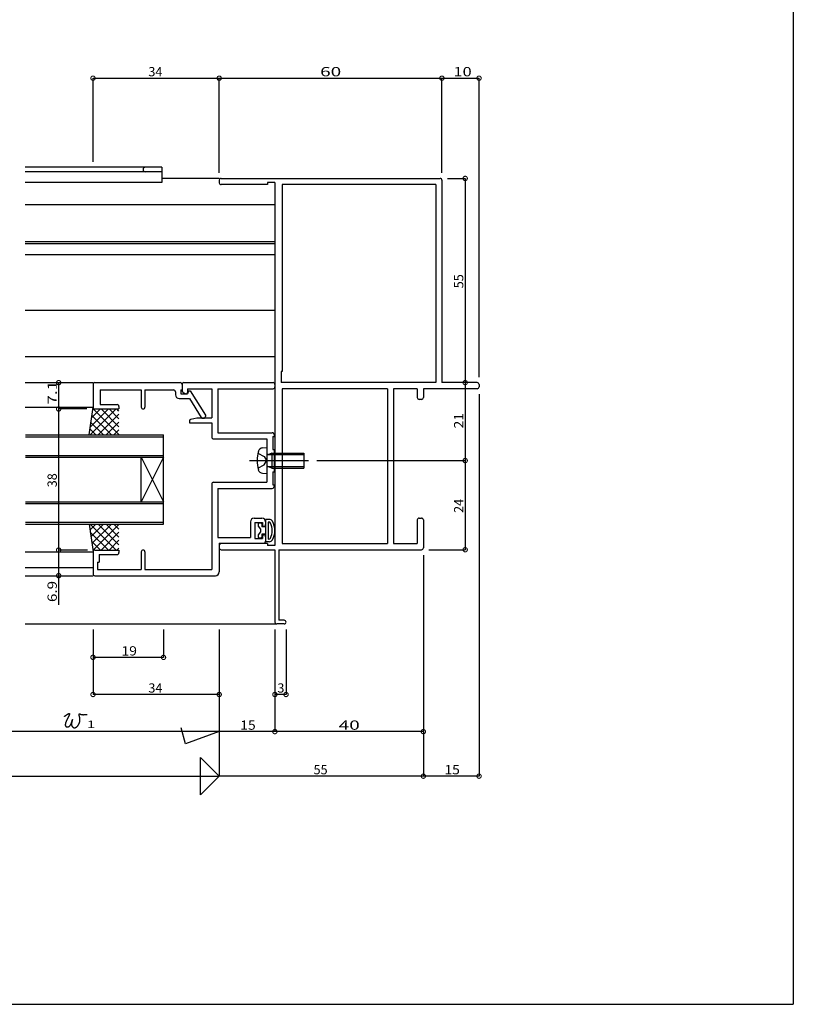
# Model space of a CAD drawing. Extents: x 5 to 755, y 5 to 505.
# Drawn here: x 547 to 755, y 5 to 270 of the extents above; entities that cross this region are included whole.
import ezdxf

# ---------------------------------------------------------------- set-up
doc = ezdxf.new("R2010")
doc.units = 0
doc.header["$LTSCALE"] = 0.5
doc.linetypes.add('CENTER', pattern=[50.8, 31.75, -6.35, 6.35, -6.35])
doc.linetypes.add('DASHED', pattern=[19.05, 12.7, -6.35])
doc.layers.get('0').update_dxf_attribs({"linetype": 'CONTINUOUS'})
for name, color, linetype in [('DANMEN', 7, 'CONTINUOUS'), ('SUNPO', 1, 'CONTINUOUS'), ('WAKU', 3, 'CONTINUOUS')]:
    doc.layers.add(name, color=color, linetype=linetype)
doc.styles.add('MX_DIMTXSTY_2', font='txt.shx', dxfattribs={"width": 1.1, "bigfont": 'extfont.shx'})
doc.styles.add('MX_DIMTXSTY_3', font='txt.shx', dxfattribs={"width": 1.35, "bigfont": 'extfont.shx'})
doc.styles.add('MX_DIMTXSTY_4', font='txt.shx', dxfattribs={"width": 1.2, "bigfont": 'extfont.shx'})
doc.styles.add('MX_DIMTXSTY_5', font='txt.shx', dxfattribs={"width": 1.3, "bigfont": 'extfont.shx'})
doc.styles.add('MX_DIMTXSTY_6', font='txt.shx', dxfattribs={"width": 1.5, "bigfont": 'extfont.shx'})
doc.styles.add('MX_NOTE_STANDARD', font='txt.shx', dxfattribs={"height": 2.5, "bigfont": 'extfont.shx'})

# ---------------------------------------------------------------- blocks, each defined once
blk = doc.blocks.new('_DOTSMALL')
at = {"color": 0, "linetype": 'BYBLOCK', "const_width": 0.5}
blk.add_lwpolyline([(-0.0625, 0, 1), (0.0625, 0, 1)], format="xyb", close=True, dxfattribs=at)
blk = doc.blocks.new('*X60')
at = {"color": 0, "linetype": 'CONTINUOUS'}
for p, q in [((580.88, 131.2), (579.36, 129.67)), ((586.43, 124.2), (579.43, 131.2)), ((583.01, 131.2), (579.61, 127.8)), ((585.13, 131.2), (579.86, 125.93)), ((587.16, 131.11), (580.11, 124.06)), ((587.16, 125.59), (581.55, 131.2)), ((587.16, 127.71), (583.67, 131.2)), ((587.16, 129.83), (585.79, 131.2)), ((584.31, 124.2), (579.44, 129.06)), ((587.16, 128.98), (582.37, 124.2)), ((582.19, 124.2), (579.77, 126.62)), ((587.16, 126.86), (584.49, 124.2)), ((587.16, 124.74), (586.61, 124.2)), ((580.26, 124), (580.09, 124.17))]:
    blk.add_line(p, q, dxfattribs=at)
blk = doc.blocks.new('*X57')
at = {"color": 0, "linetype": 'CONTINUOUS'}
for p, q in [((586.43, 162.2), (579.43, 155.2)), ((584.31, 162.2), (579.44, 157.33)), ((582.19, 162.2), (579.77, 159.78)), ((580.26, 162.39), (580.09, 162.23)), ((587.16, 155.29), (580.11, 162.34)), ((587.16, 157.41), (582.37, 162.2)), ((587.16, 159.53), (584.49, 162.2)), ((587.16, 161.65), (586.61, 162.2)), ((585.13, 155.2), (579.86, 160.47)), ((587.16, 160.8), (581.55, 155.2)), ((580.88, 155.2), (579.36, 156.72)), ((583.01, 155.2), (579.61, 158.59)), ((587.16, 158.68), (583.67, 155.2)), ((587.16, 156.56), (585.79, 155.2))]:
    blk.add_line(p, q, dxfattribs=at)

msp = doc.modelspace()

# ---------------------------------------------------------------- linework, layer by layer
at = {"layer": 'DANMEN', "linetype": 'CONTINUOUS'}
for p, q in [((584.83, 230.45), (548.08, 230.45)), ((584.83, 229.25), (548.08, 229.25)), ((584.83, 230.45), (584.83, 226.35)), ((584.83, 226.35), (548.08, 226.35)), ((600.33, 227.45), (584.83, 227.45)), ((600.33, 226.95), (600.33, 226.3)), ((600.83, 227.45), (659.83, 227.45)), ((613.33, 225.8), (600.83, 225.8)), ((613.33, 226.35), (613.33, 225.8)), ((615.33, 226.35), (613.33, 226.35)), ((615.33, 226.35), (615.33, 128.55)), ((617.33, 225.8), (617.33, 175.45)), ((658.68, 225.8), (617.33, 225.8)), ((658.68, 225.8), (658.68, 172.45)), ((660.33, 226.95), (660.33, 172.45)), ((548.08, 220.45), (615.33, 220.45)), ((548.08, 210.45), (615.33, 210.45)), ((548.08, 209.95), (615.33, 209.95)), ((548.08, 206.95), (615.33, 206.95)), ((548.08, 191.95), (615.33, 191.95)), ((548.08, 179.45), (615.33, 179.45)), ((616.98, 175.45), (616.98, 172.45)), ((617.33, 175.45), (616.98, 175.45)), ((548.08, 172.45), (566.33, 172.45)), ((566.83, 172.45), (589.83, 172.45)), ((590.83, 172.45), (614.83, 172.45)), ((658.68, 172.45), (616.98, 172.45)), ((669.83, 172.45), (660.33, 172.45)), ((668.83, 172.45), (666.6, 172.45)), ((566.33, 171.95), (566.33, 165.85)), ((568.28, 170.5), (579.33, 170.5)), ((568.28, 170.5), (568.28, 166.55)), ((579.33, 170.5), (579.33, 165.85)), ((580.33, 170.5), (580.33, 165.85)), ((580.33, 170.5), (588.03, 170.5)), ((588.53, 170), (588.53, 169.15)), ((590.03, 170.5), (590.03, 169.45)), ((590.03, 170.5), (590.33, 170.5)), ((590.33, 171.95), (590.33, 170.5)), ((590.33, 171.95), (590.33, 170.26)), ((590.6, 169.81), (591.33, 169.45)), ((591.83, 170.8), (598.33, 170.8)), ((591.83, 170.8), (591.83, 169.75)), ((592.03, 170.25), (591.83, 169.45)), ((592.03, 170.25), (592.53, 170.25)), ((592.53, 170.25), (596.63, 163.7)), ((598.33, 170.8), (598.33, 162.95)), ((599.98, 170.8), (599.98, 158.95)), ((599.98, 170.8), (614.83, 170.8)), ((615.33, 171.95), (615.33, 171.3)), ((645.68, 170.8), (617.33, 170.8)), ((617.33, 170.8), (617.33, 129.1)), ((645.68, 170.8), (645.68, 129.1)), ((647.33, 170.8), (647.33, 129.1)), ((653.68, 170.8), (647.33, 170.8)), ((653.68, 170.8), (653.68, 168.45)), ((655.33, 170.8), (655.33, 168.45)), ((669.83, 170.8), (655.33, 170.8)), ((670.33, 171.95), (670.33, 171.3)), ((589.53, 168.15), (592.31, 168.15)), ((590.03, 169.45), (591.83, 169.45)), ((591.33, 169.45), (591.53, 169.45)), ((592.31, 168.15), (595.48, 163.08)), ((654.83, 167.95), (654.18, 167.95)), ((548.08, 165.85), (566.33, 165.85)), ((565.33, 158.35), (566.33, 165.85)), ((566.83, 165.35), (573.33, 165.35)), ((568.28, 166.55), (572.83, 166.55)), ((573.33, 166.05), (573.33, 165.35)), ((592.33, 162.14), (592.33, 161.65)), ((592.73, 162.63), (594.33, 162.95)), ((594.33, 162.95), (598.33, 162.95)), ((595.91, 162.85), (596.13, 162.85)), ((596.63, 163.7), (596.63, 163.35)), ((592.33, 161.65), (598.33, 161.65)), ((598.33, 161.65), (598.33, 157.8)), ((548.13, 158.35), (585.33, 158.35)), ((548.13, 157.85), (585.33, 157.85)), ((585.33, 134.35), (585.33, 158.35)), ((598.83, 157.3), (613.13, 157.3)), ((599.98, 158.95), (614.63, 158.95)), ((613.13, 157.3), (613.13, 145.6)), ((614.78, 157.95), (614.78, 154.45)), ((614.78, 157.95), (615.13, 157.95)), ((615.13, 158.45), (615.13, 157.95)), ((612.01, 154.85), (613.13, 154.95)), ((613.13, 154.95), (613.13, 147.95)), ((614.78, 154.45), (615.13, 154.45)), ((615.13, 154.45), (615.13, 148.45)), ((548.13, 152.85), (585.33, 152.85)), ((548.13, 152.35), (585.33, 152.35)), ((579.33, 140.35), (579.33, 152.35)), ((579.33, 152.35), (585.33, 140.35)), ((585.33, 152.35), (579.33, 140.35)), ((613.51, 153.07), (623.13, 153.07)), ((614.53, 153.45), (613.65, 153.1)), ((614.53, 153.45), (623.13, 153.45)), ((614.53, 153.45), (614.53, 149.45)), ((623.13, 153.45), (623.13, 149.45)), ((613.51, 149.83), (623.13, 149.83)), ((614.53, 149.45), (613.65, 149.8)), ((614.53, 149.45), (623.13, 149.45)), ((612.01, 148.05), (613.13, 147.95)), ((614.78, 148.45), (615.13, 148.45)), ((614.78, 148.45), (614.78, 144.95)), ((598.33, 145.1), (598.33, 122.1)), ((598.83, 145.6), (613.13, 145.6)), ((599.98, 143.95), (599.98, 130.75)), ((599.98, 143.95), (614.63, 143.95)), ((614.78, 144.95), (615.13, 144.95)), ((615.13, 144.95), (615.13, 144.45)), ((548.13, 140.35), (585.33, 140.35)), ((548.13, 139.85), (585.33, 139.85)), ((609.73, 135.95), (611.83, 135.95)), ((612.83, 135.6), (612.83, 129.6)), ((613.79, 135.6), (612.83, 135.6)), ((653.68, 135.45), (653.68, 129.1)), ((654.18, 135.95), (654.83, 135.95)), ((655.33, 135.45), (655.33, 127.95)), ((548.13, 134.85), (585.33, 134.85)), ((548.13, 134.35), (585.33, 134.35)), ((565.33, 134.35), (566.33, 126.85)), ((608.73, 134.95), (608.73, 130.75)), ((609.93, 134.75), (612.03, 134.75)), ((609.93, 134.75), (609.93, 130.45)), ((610.83, 134.4), (610.83, 133.75)), ((610.83, 133.75), (611.43, 132.95)), ((611.63, 134.6), (611.03, 134.6)), ((611.43, 132.95), (611.43, 132.25)), ((611.83, 134.4), (611.83, 133.6)), ((612.83, 133.6), (611.83, 133.6)), ((612.03, 134.75), (612.03, 133.75)), ((612.03, 133.75), (612.33, 133.75)), ((612.83, 134.95), (612.83, 134.25)), ((613.53, 134.9), (613.53, 130.3)), ((613.68, 134.9), (613.53, 134.9)), ((599.98, 130.75), (608.73, 130.75)), ((609.93, 130.45), (612.03, 130.45)), ((611.43, 132.25), (610.83, 131.45)), ((610.83, 131.45), (610.83, 130.8)), ((611.63, 130.6), (611.03, 130.6)), ((612.83, 131.6), (611.83, 131.6)), ((611.83, 131.6), (611.83, 130.8)), ((612.03, 131.45), (612.33, 131.45)), ((612.03, 131.45), (612.03, 130.45)), ((612.83, 130.95), (612.83, 129.75)), ((613.68, 130.3), (613.53, 130.3)), ((566.83, 127.35), (573.33, 127.35)), ((573.33, 127.35), (573.33, 126.65)), ((600.33, 129.25), (612.33, 129.25)), ((600.33, 129.25), (600.33, 121.45)), ((600.33, 128.6), (600.33, 127.95)), ((613.33, 129.1), (600.83, 129.1)), ((600.83, 127.45), (615.33, 127.45)), ((613.79, 129.6), (612.83, 129.6)), ((613.33, 129.1), (613.33, 128.55)), ((615.33, 128.55), (613.33, 128.55)), ((615.33, 127.45), (615.33, 107.95)), ((616.43, 127.45), (654.83, 127.45)), ((616.43, 127.45), (616.43, 108.45)), ((617.33, 129.1), (645.68, 129.1)), ((647.33, 129.1), (653.68, 129.1)), ((548.08, 126.85), (566.33, 126.85)), ((566.33, 126.85), (566.33, 120.95)), ((567.98, 126.15), (572.83, 126.15)), ((567.98, 126.15), (567.98, 124.1)), ((579.33, 126.85), (579.33, 122.1)), ((580.33, 126.85), (580.33, 122.1)), ((548.08, 122.65), (566.33, 122.65)), ((567.53, 124.1), (567.98, 124.1)), ((567.53, 124.1), (567.53, 122.1)), ((567.53, 122.1), (579.33, 122.1)), ((580.33, 122.1), (598.33, 122.1)), ((548.08, 120.45), (566.33, 120.45)), ((566.83, 120.45), (599.33, 120.45)), ((548.08, 107.45), (615.83, 107.45)), ((617.83, 107.45), (615.83, 107.45)), ((617.83, 108.45), (616.43, 108.45))]:
    msp.add_line(p, q, dxfattribs=at)
at = {"layer": 'DANMEN', "linetype": 'CENTER'}
msp.add_line((608.53, 151.45), (625.13, 151.45), dxfattribs=at)
at = {"layer": 'DANMEN', "linetype": 'DASHED'}
for p, q in [((610.75, 153.45), (612.47, 152.59)), ((612.47, 152.59), (612.95, 151.68)), ((612.47, 150.3), (612.95, 151.21)), ((610.75, 149.45), (612.47, 150.3))]:
    msp.add_line(p, q, dxfattribs=at)
at = {"layer": 'DANMEN', "linetype": 'CONTINUOUS'}
for centre, radius, start, end in [((580.43, 229.85), 0.6, 90, 270), ((600.83, 226.95), 0.5, 90, 180), ((600.83, 226.3), 0.5, 180, 270), ((659.83, 226.95), 0.5, 360, 90), ((566.83, 171.95), 0.5, 90, 180), ((589.83, 171.95), 0.5, 0, 90), ((590.83, 171.95), 0.5, 90, 180), ((614.83, 171.95), 0.5, 0, 90), ((669.83, 171.95), 0.5, 360, 90), ((588.03, 170), 0.5, 0, 90), ((590.83, 170.26), 0.5, 180, 243.4349), ((591.53, 169.75), 0.3, 270, 0), ((614.83, 171.3), 0.5, 270, 0), ((669.83, 171.3), 0.5, 270, 360), ((589.53, 169.15), 1, 180, 270), ((654.18, 168.45), 0.5, 180, 270), ((654.83, 168.45), 0.5, 270, 360), ((566.83, 165.85), 0.5, 180, 270), ((572.83, 166.05), 0.5, 0, 90), ((579.83, 165.85), 0.5, 180, 0), ((592.83, 162.14), 0.5, 101.3099, 180), ((595.91, 163.35), 0.5, 212.0546, 270), ((596.13, 163.35), 0.5, 270, 0), ((598.83, 157.8), 0.5, 180, 270), ((614.63, 158.45), 0.5, 0, 90), ((619.53, 151.45), 9, 164.1192, 195.8809), ((612.12, 153.56), 1.3, 95.0001, 164.1192), ((613.51, 153.45), 0.379, 180, 291.7901), ((612.12, 149.34), 1.3, 195.8809, 265), ((613.51, 149.45), 0.379, 68.21, 180), ((598.83, 145.1), 0.5, 90, 180), ((614.63, 144.45), 0.5, 270, 0), ((609.73, 134.95), 1, 90, 180), ((611.83, 134.95), 1, 0, 90), ((613.79, 134.6), 1, 30, 90), ((654.18, 135.45), 0.5, 90, 180), ((654.83, 135.45), 0.5, 0, 90), ((611.03, 134.4), 0.2, 90, 180), ((611.63, 134.4), 0.2, 360, 90), ((612.33, 134.25), 0.5, 270, 0), ((613.68, 134.4), 0.5, 28.2737, 90), ((610.33, 132.6), 4.3, 331.7263, 28.2737), ((610.33, 132.6), 5, 330, 30), ((611.03, 130.8), 0.2, 180, 270), ((611.63, 130.8), 0.2, 270, 360), ((612.33, 130.95), 0.5, 0, 90), ((613.68, 130.8), 0.5, 270, 331.7263), ((613.79, 130.6), 1, 270, 330), ((566.83, 126.85), 0.5, 90, 180), ((579.83, 126.85), 0.5, 0, 180), ((600.83, 128.6), 0.5, 90, 180), ((600.83, 127.95), 0.5, 180, 270), ((612.33, 129.75), 0.5, 270, 0), ((654.83, 127.95), 0.5, 270, 0), ((572.83, 126.65), 0.5, 270, 0), ((566.83, 120.95), 0.5, 180, 270), ((599.33, 121.45), 1, 270, 0), ((615.83, 107.95), 0.5, 180, 270), ((617.83, 107.95), 0.5, 270, 90)]:
    msp.add_arc(centre, radius, start, end, dxfattribs=at)
at = {"layer": 'DANMEN', "linetype": 'DASHED'}
msp.add_arc((612.51, 151.45), 0.5, 332, 28.0001, dxfattribs=at)
at = {"layer": 'SUNPO', "linetype": 'CONTINUOUS'}
for p, q in [((566.33, 231.95), (566.33, 254.45)), ((566.33, 254.45), (600.33, 254.45)), ((600.33, 254.45), (660.33, 254.45)), ((600.33, 228.95), (600.33, 254.45)), ((660.33, 228.95), (660.33, 254.45)), ((660.33, 254.45), (670.33, 254.45)), ((670.33, 173.95), (670.33, 254.45)), ((661.83, 227.45), (666.6, 227.45)), ((666.6, 227.45), (666.6, 172.45)), ((557.08, 165.35), (557.08, 172.45)), ((666.6, 172.45), (666.6, 151.45)), ((670.33, 169.3), (670.33, 66.45)), ((564.71, 165.35), (557.08, 165.35)), ((564.71, 165.35), (557.08, 165.35)), ((557.08, 127.35), (557.08, 165.35)), ((626.63, 151.45), (666.6, 151.45)), ((666.6, 151.45), (666.6, 127.45)), ((564.78, 127.35), (557.08, 127.35)), ((564.83, 127.35), (557.08, 127.35)), ((557.08, 120.45), (557.08, 127.35)), ((656.83, 127.45), (666.6, 127.45)), ((655.33, 125.95), (655.33, 78.45)), ((655.33, 125.95), (655.33, 66.45)), ((655.33, 125.95), (655.33, 66.45)), ((557.08, 112.6), (557.08, 120.45)), ((566.33, 105.95), (566.33, 98.45)), ((566.33, 105.95), (566.33, 88.45)), ((585.33, 105.95), (585.33, 98.45)), ((600.33, 105.95), (600.33, 66.45)), ((600.33, 105.95), (600.33, 88.45)), ((615.33, 105.95), (615.33, 78.45)), ((615.33, 105.95), (615.33, 88.45)), ((618.33, 105.95), (618.33, 88.45)), ((585.33, 98.45), (566.33, 98.45)), ((600.33, 88.45), (566.33, 88.45)), ((618.33, 88.45), (615.33, 88.45)), ((600.33, 78.45), (521.58, 78.45)), ((591.22, 75.13), (590.06, 79.45)), ((600.33, 78.45), (591.22, 75.13)), ((615.33, 78.45), (600.33, 78.45)), ((655.33, 78.45), (615.33, 78.45)), ((595.33, 71.45), (600.33, 66.45)), ((595.33, 61.45), (595.33, 71.45)), ((499.33, 66.45), (600.33, 66.45)), ((600.33, 66.45), (595.33, 61.45)), ((655.33, 66.45), (600.33, 66.45)), ((670.33, 66.45), (655.33, 66.45))]:
    msp.add_line(p, q, dxfattribs=at)
at = {"layer": 'SUNPO'}
msp.add_polyline3d([(558.61, 82.56, 0), (558.64, 82.57, 0), (558.67, 82.59, 0), (558.69, 82.61, 0), (558.72, 82.63, 0), (558.75, 82.65, 0), (558.78, 82.67, 0), (558.81, 82.69, 0), (558.84, 82.72, 0), (558.88, 82.74, 0), (558.91, 82.76, 0), (558.94, 82.79, 0), (558.98, 82.81, 0), (559.01, 82.84, 0), (559.05, 82.86, 0), (559.08, 82.89, 0), (559.12, 82.91, 0), (559.15, 82.94, 0), (559.19, 82.96, 0), (559.22, 82.98, 0), (559.26, 83.01, 0), (559.29, 83.03, 0), (559.33, 83.06, 0), (559.36, 83.08, 0), (559.4, 83.1, 0), (559.43, 83.12, 0), (559.47, 83.15, 0), (559.5, 83.17, 0), (559.53, 83.19, 0), (559.57, 83.21, 0), (559.6, 83.22, 0), (559.63, 83.24, 0), (559.66, 83.26, 0), (559.69, 83.27, 0), (559.72, 83.29, 0), (559.74, 83.3, 0), (559.77, 83.31, 0), (559.8, 83.32, 0), (559.82, 83.33, 0), (559.84, 83.34, 0), (559.86, 83.34, 0), (559.88, 83.35, 0), (559.9, 83.35, 0), (559.92, 83.35, 0), (559.94, 83.35, 0), (559.95, 83.35, 0), (559.96, 83.34, 0), (559.97, 83.33, 0), (559.98, 83.32, 0), (559.99, 83.31, 0), (560, 83.3, 0), (560, 83.28, 0), (560, 83.26, 0), (560, 83.24, 0), (560, 83.22, 0), (559.99, 83.19, 0), (559.99, 83.17, 0), (559.98, 83.14, 0), (559.97, 83.11, 0), (559.96, 83.08, 0), (559.95, 83.05, 0), (559.94, 83.01, 0), (559.93, 82.98, 0), (559.91, 82.95, 0), (559.9, 82.92, 0), (559.89, 82.89, 0), (559.88, 82.86, 0), (559.87, 82.83, 0), (559.85, 82.8, 0), (559.84, 82.77, 0), (559.83, 82.74, 0), (559.82, 82.71, 0), (559.8, 82.68, 0), (559.79, 82.66, 0), (559.78, 82.63, 0), (559.77, 82.6, 0), (559.76, 82.58, 0), (559.74, 82.55, 0), (559.73, 82.52, 0), (559.72, 82.5, 0), (559.71, 82.47, 0), (559.69, 82.45, 0), (559.68, 82.42, 0), (559.67, 82.39, 0), (559.66, 82.37, 0), (559.64, 82.34, 0), (559.63, 82.32, 0), (559.62, 82.29, 0), (559.6, 82.27, 0), (559.59, 82.24, 0), (559.58, 82.22, 0), (559.57, 82.19, 0), (559.55, 82.17, 0), (559.54, 82.15, 0), (559.53, 82.12, 0), (559.51, 82.1, 0), (559.5, 82.07, 0), (559.49, 82.04, 0), (559.47, 82.02, 0), (559.46, 81.99, 0), (559.45, 81.97, 0), (559.43, 81.94, 0), (559.42, 81.92, 0), (559.41, 81.89, 0), (559.39, 81.86, 0), (559.38, 81.84, 0), (559.37, 81.81, 0), (559.35, 81.78, 0), (559.34, 81.75, 0), (559.32, 81.73, 0), (559.31, 81.7, 0), (559.3, 81.67, 0), (559.28, 81.64, 0), (559.27, 81.61, 0), (559.25, 81.58, 0), (559.24, 81.55, 0), (559.22, 81.52, 0), (559.21, 81.49, 0), (559.19, 81.46, 0), (559.18, 81.42, 0), (559.17, 81.39, 0), (559.15, 81.36, 0), (559.14, 81.33, 0), (559.12, 81.29, 0), (559.11, 81.26, 0), (559.1, 81.23, 0), (559.08, 81.19, 0), (559.07, 81.16, 0), (559.06, 81.12, 0), (559.04, 81.09, 0), (559.03, 81.06, 0), (559.02, 81.02, 0), (559.01, 80.99, 0), (558.99, 80.95, 0), (558.98, 80.92, 0), (558.97, 80.89, 0), (558.96, 80.85, 0), (558.95, 80.82, 0), (558.94, 80.78, 0), (558.93, 80.75, 0), (558.92, 80.72, 0), (558.91, 80.68, 0), (558.91, 80.65, 0), (558.9, 80.62, 0), (558.89, 80.58, 0), (558.89, 80.55, 0), (558.88, 80.52, 0), (558.88, 80.49, 0), (558.87, 80.45, 0), (558.87, 80.42, 0), (558.87, 80.39, 0), (558.87, 80.36, 0), (558.86, 80.33, 0), (558.86, 80.3, 0), (558.86, 80.27, 0), (558.87, 80.24, 0), (558.87, 80.21, 0), (558.87, 80.19, 0), (558.87, 80.16, 0), (558.88, 80.13, 0), (558.88, 80.11, 0), (558.89, 80.08, 0), (558.9, 80.06, 0), (558.91, 80.03, 0), (558.92, 80.01, 0), (558.93, 79.99, 0), (558.94, 79.96, 0), (558.95, 79.94, 0), (558.97, 79.92, 0), (558.98, 79.9, 0), (559, 79.88, 0), (559.01, 79.87, 0), (559.03, 79.85, 0), (559.05, 79.83, 0), (559.07, 79.82, 0), (559.1, 79.8, 0), (559.12, 79.79, 0), (559.14, 79.78, 0), (559.17, 79.77, 0), (559.2, 79.76, 0), (559.22, 79.75, 0), (559.25, 79.74, 0), (559.28, 79.73, 0), (559.31, 79.73, 0), (559.34, 79.72, 0), (559.37, 79.72, 0), (559.4, 79.72, 0), (559.43, 79.71, 0), (559.46, 79.71, 0), (559.5, 79.72, 0), (559.53, 79.72, 0), (559.56, 79.72, 0), (559.59, 79.73, 0), (559.63, 79.73, 0), (559.66, 79.74, 0), (559.69, 79.75, 0), (559.73, 79.76, 0), (559.76, 79.77, 0), (559.79, 79.79, 0), (559.82, 79.8, 0), (559.85, 79.82, 0), (559.88, 79.84, 0), (559.91, 79.86, 0), (559.94, 79.88, 0), (559.97, 79.9, 0), (560, 79.93, 0), (560.03, 79.95, 0), (560.06, 79.98, 0), (560.09, 80.01, 0), (560.11, 80.04, 0), (560.14, 80.07, 0), (560.17, 80.1, 0), (560.19, 80.13, 0), (560.21, 80.17, 0), (560.24, 80.2, 0), (560.26, 80.24, 0), (560.29, 80.27, 0), (560.31, 80.31, 0), (560.33, 80.35, 0), (560.35, 80.39, 0), (560.37, 80.42, 0), (560.39, 80.46, 0), (560.41, 80.5, 0), (560.43, 80.54, 0), (560.45, 80.58, 0), (560.47, 80.62, 0), (560.49, 80.66, 0), (560.5, 80.7, 0), (560.52, 80.74, 0), (560.54, 80.78, 0), (560.55, 80.82, 0), (560.57, 80.86, 0), (560.58, 80.9, 0), (560.6, 80.94, 0), (560.61, 80.98, 0), (560.62, 81.02, 0), (560.64, 81.06, 0), (560.65, 81.1, 0), (560.66, 81.13, 0), (560.67, 81.17, 0), (560.68, 81.21, 0), (560.69, 81.24, 0), (560.7, 81.28, 0), (560.71, 81.31, 0), (560.72, 81.34, 0), (560.73, 81.37, 0), (560.74, 81.4, 0), (560.74, 81.43, 0), (560.75, 81.46, 0), (560.75, 81.49, 0), (560.76, 81.51, 0), (560.77, 81.54, 0), (560.77, 81.56, 0), (560.77, 81.58, 0), (560.78, 81.6, 0), (560.78, 81.62, 0), (560.78, 81.63, 0), (560.79, 81.65, 0), (560.79, 81.66, 0), (560.79, 81.67, 0), (560.79, 81.68, 0), (560.79, 81.69, 0), (560.79, 81.69, 0), (560.79, 81.7, 0), (560.79, 81.7, 0), (560.79, 81.7, 0), (560.78, 81.69, 0), (560.78, 81.69, 0), (560.78, 81.68, 0), (560.77, 81.67, 0), (560.77, 81.65, 0), (560.77, 81.64, 0), (560.76, 81.62, 0), (560.75, 81.6, 0), (560.75, 81.57, 0), (560.74, 81.55, 0), (560.74, 81.52, 0), (560.73, 81.5, 0), (560.72, 81.47, 0), (560.72, 81.44, 0), (560.71, 81.41, 0), (560.7, 81.37, 0), (560.69, 81.34, 0), (560.68, 81.31, 0), (560.68, 81.27, 0), (560.67, 81.24, 0), (560.66, 81.2, 0), (560.65, 81.17, 0), (560.64, 81.13, 0), (560.64, 81.1, 0), (560.63, 81.06, 0), (560.62, 81.03, 0), (560.61, 80.99, 0), (560.61, 80.96, 0), (560.6, 80.93, 0), (560.59, 80.89, 0), (560.58, 80.86, 0), (560.58, 80.83, 0), (560.57, 80.8, 0), (560.57, 80.77, 0), (560.56, 80.74, 0), (560.55, 80.71, 0), (560.55, 80.68, 0), (560.55, 80.65, 0), (560.54, 80.62, 0), (560.54, 80.59, 0), (560.54, 80.56, 0), (560.53, 80.53, 0), (560.53, 80.5, 0), (560.53, 80.47, 0), (560.53, 80.44, 0), (560.53, 80.42, 0), (560.53, 80.39, 0), (560.53, 80.36, 0), (560.54, 80.33, 0), (560.54, 80.3, 0), (560.54, 80.28, 0), (560.55, 80.25, 0), (560.55, 80.22, 0), (560.56, 80.19, 0), (560.57, 80.16, 0), (560.58, 80.14, 0), (560.59, 80.11, 0), (560.6, 80.08, 0), (560.61, 80.05, 0), (560.62, 80.03, 0), (560.64, 80, 0), (560.65, 79.97, 0), (560.67, 79.94, 0), (560.68, 79.92, 0), (560.7, 79.89, 0), (560.72, 79.86, 0), (560.73, 79.84, 0), (560.75, 79.81, 0), (560.77, 79.79, 0), (560.8, 79.76, 0), (560.82, 79.74, 0), (560.84, 79.71, 0), (560.86, 79.69, 0), (560.88, 79.67, 0), (560.91, 79.65, 0), (560.93, 79.63, 0), (560.96, 79.61, 0), (560.98, 79.6, 0), (561.01, 79.58, 0), (561.04, 79.56, 0), (561.06, 79.55, 0), (561.09, 79.54, 0), (561.12, 79.53, 0), (561.15, 79.52, 0), (561.17, 79.51, 0), (561.2, 79.5, 0), (561.23, 79.5, 0), (561.26, 79.49, 0), (561.29, 79.49, 0), (561.32, 79.49, 0), (561.35, 79.49, 0), (561.38, 79.49, 0), (561.41, 79.49, 0), (561.44, 79.5, 0), (561.47, 79.5, 0), (561.5, 79.51, 0), (561.53, 79.52, 0), (561.56, 79.52, 0), (561.58, 79.53, 0), (561.61, 79.54, 0), (561.64, 79.56, 0), (561.67, 79.57, 0), (561.7, 79.58, 0), (561.73, 79.6, 0), (561.76, 79.61, 0), (561.78, 79.63, 0), (561.81, 79.64, 0), (561.84, 79.66, 0), (561.86, 79.67, 0), (561.89, 79.69, 0), (561.91, 79.71, 0), (561.94, 79.73, 0), (561.96, 79.75, 0), (561.99, 79.77, 0), (562.01, 79.79, 0), (562.04, 79.81, 0), (562.06, 79.83, 0), (562.08, 79.85, 0), (562.1, 79.87, 0), (562.12, 79.89, 0), (562.15, 79.91, 0), (562.17, 79.94, 0), (562.19, 79.96, 0), (562.21, 79.98, 0), (562.23, 80.01, 0), (562.25, 80.03, 0), (562.27, 80.06, 0), (562.29, 80.08, 0), (562.3, 80.11, 0), (562.32, 80.13, 0), (562.34, 80.16, 0), (562.36, 80.18, 0), (562.37, 80.21, 0), (562.39, 80.24, 0), (562.41, 80.26, 0), (562.42, 80.29, 0), (562.44, 80.31, 0), (562.45, 80.34, 0), (562.47, 80.37, 0), (562.48, 80.4, 0), (562.5, 80.42, 0), (562.51, 80.45, 0), (562.52, 80.48, 0), (562.54, 80.5, 0), (562.55, 80.53, 0), (562.56, 80.56, 0), (562.57, 80.59, 0), (562.59, 80.62, 0), (562.6, 80.64, 0), (562.61, 80.67, 0), (562.62, 80.7, 0), (562.63, 80.73, 0), (562.64, 80.75, 0), (562.65, 80.78, 0), (562.66, 80.81, 0), (562.67, 80.83, 0), (562.68, 80.86, 0), (562.69, 80.89, 0), (562.7, 80.91, 0), (562.71, 80.94, 0), (562.71, 80.97, 0), (562.72, 80.99, 0), (562.73, 81.02, 0), (562.74, 81.05, 0), (562.74, 81.07, 0), (562.75, 81.1, 0), (562.76, 81.12, 0), (562.76, 81.15, 0), (562.77, 81.17, 0), (562.77, 81.2, 0), (562.78, 81.22, 0), (562.78, 81.25, 0), (562.79, 81.28, 0), (562.79, 81.3, 0), (562.8, 81.33, 0), (562.8, 81.35, 0), (562.8, 81.38, 0), (562.81, 81.41, 0), (562.81, 81.43, 0), (562.81, 81.46, 0), (562.81, 81.48, 0), (562.82, 81.51, 0), (562.82, 81.54, 0), (562.82, 81.57, 0), (562.82, 81.59, 0), (562.82, 81.62, 0), (562.82, 81.65, 0), (562.82, 81.68, 0), (562.82, 81.71, 0), (562.81, 81.74, 0), (562.81, 81.76, 0), (562.81, 81.79, 0), (562.81, 81.82, 0), (562.81, 81.86, 0), (562.8, 81.89, 0), (562.8, 81.92, 0), (562.79, 81.95, 0), (562.79, 81.98, 0), (562.79, 82.02, 0), (562.78, 82.05, 0), (562.77, 82.08, 0), (562.77, 82.12, 0), (562.76, 82.16, 0), (562.75, 82.19, 0), (562.75, 82.23, 0), (562.74, 82.27, 0), (562.73, 82.3, 0), (562.72, 82.34, 0), (562.71, 82.38, 0), (562.7, 82.42, 0), (562.69, 82.46, 0), (562.68, 82.5, 0), (562.67, 82.55, 0), (562.66, 82.59, 0), (562.65, 82.63, 0), (562.64, 82.67, 0), (562.63, 82.72, 0), (562.62, 82.76, 0), (562.61, 82.8, 0), (562.6, 82.84, 0), (562.59, 82.88, 0), (562.58, 82.92, 0), (562.58, 82.96, 0), (562.57, 83, 0), (562.57, 83.03, 0), (562.56, 83.06, 0), (562.56, 83.09, 0), (562.56, 83.12, 0), (562.56, 83.15, 0), (562.56, 83.17, 0), (562.57, 83.2, 0), (562.57, 83.22, 0), (562.58, 83.23, 0), (562.59, 83.24, 0), (562.6, 83.25, 0), (562.62, 83.26, 0), (562.63, 83.26, 0), (562.65, 83.26, 0), (562.68, 83.26, 0), (562.7, 83.25, 0), (562.73, 83.24, 0), (562.75, 83.22, 0), (562.78, 83.21, 0), (562.81, 83.2, 0), (562.84, 83.18, 0), (562.87, 83.17, 0), (562.9, 83.15, 0), (562.94, 83.14, 0), (562.97, 83.13, 0), (563, 83.12, 0), (563.03, 83.11, 0), (563.06, 83.1, 0), (563.09, 83.09, 0), (563.12, 83.08, 0), (563.15, 83.07, 0), (563.18, 83.06, 0), (563.21, 83.06, 0), (563.24, 83.05, 0), (563.27, 83.05, 0), (563.3, 83.04, 0), (563.33, 83.04, 0), (563.36, 83.03, 0), (563.39, 83.03, 0), (563.42, 83.03, 0), (563.45, 83.02, 0), (563.48, 83.02, 0), (563.5, 83.02, 0), (563.53, 83.02, 0), (563.56, 83.01, 0), (563.59, 83.01, 0), (563.62, 83.01, 0), (563.65, 83.01, 0), (563.68, 83.01, 0), (563.71, 83.01, 0), (563.74, 83.01, 0), (563.77, 83.01, 0), (563.8, 83.01, 0), (563.83, 83.02, 0), (563.86, 83.02, 0), (563.89, 83.02, 0), (563.92, 83.02, 0), (563.95, 83.02, 0), (563.98, 83.02, 0), (564.01, 83.02, 0), (564.04, 83.03, 0), (564.07, 83.03, 0), (564.1, 83.03, 0), (564.13, 83.03, 0), (564.15, 83.03, 0), (564.18, 83.03, 0), (564.21, 83.04, 0), (564.24, 83.04, 0), (564.27, 83.04, 0), (564.3, 83.04, 0), (564.33, 83.04, 0), (564.36, 83.04, 0), (564.39, 83.04, 0), (564.42, 83.04, 0), (564.45, 83.04, 0), (564.48, 83.04, 0), (564.51, 83.04, 0), (564.54, 83.04, 0), (564.57, 83.04, 0), (564.6, 83.04, 0), (564.63, 83.04, 0), (564.65, 83.03, 0), (564.68, 83.03, 0), (564.71, 83.03, 0), (564.74, 83.03, 0), (564.77, 83.02, 0)], dxfattribs=at)
at = {"layer": 'WAKU'}
for p in [(755, 505), (5, 5)]:
    msp.add_line(p, (755, 5), dxfattribs=at)

# ---------------------------------------------------------------- block references
at = {"layer": 'DANMEN', "linetype": 'CONTINUOUS'}
for name in ['*X57', '*X60']:
    msp.add_blockref(name, (-13.83, 3.15), dxfattribs=at)
at = {"layer": 'SUNPO', "linetype": 'CONTINUOUS', "xscale": 2.319999999999993, "yscale": 2.319999999999993, "zscale": 2.319999999999998}
for p, rotation in [((566.33, 254.45), 180), ((600.33, 254.45), 180), ((660.33, 254.45), 180), ((666.6, 227.45), 90), ((557.08, 172.45), 90), ((666.6, 172.45), 90), ((557.08, 165.35), 90), ((557.08, 165.35), 270), ((666.6, 151.45), 270), ((666.6, 151.45), 90), ((557.08, 127.35), 90), ((557.08, 127.35), 270), ((666.6, 127.45), 270), ((557.08, 120.45), 270), ((566.33, 98.45), 180), ((566.33, 88.45), 180), ((615.33, 88.45), 180), ((615.33, 78.45), 180), ((655.33, 66.45), 180)]:
    msp.add_blockref('_DOTSMALL', p, dxfattribs=dict(at, rotation=rotation))
for p in [(600.33, 254.45), (660.33, 254.45), (670.33, 254.45), (585.33, 98.45), (600.33, 88.45), (618.33, 88.45), (615.33, 78.45), (655.33, 78.45), (655.33, 66.45), (670.33, 66.45)]:
    msp.add_blockref('_DOTSMALL', p, dxfattribs=at)

# ---------------------------------------------------------------- texts
at = {"layer": 'SUNPO', "linetype": 'CONTINUOUS', "style": 'MX_NOTE_STANDARD'}
for s, p in [('34', (581.25, 254.95)), ('34', (581.25, 88.95)), ('3', (616, 88.95)), ('55', (625.75, 66.95))]:
    msp.add_text(s, height=2.5, dxfattribs=at).set_placement(p)
at = {"layer": 'SUNPO', "linetype": 'CONTINUOUS'}
for s, height, style, width, p in [('60', 2.5, 'MX_DIMTXSTY_6', 1.5, (627.52, 254.95)), ('10', 2.5, 'MX_DIMTXSTY_5', 1.3, (663.43, 254.95)), ('19', 2.5, 'MX_DIMTXSTY_2', 1.1, (574, 98.95)), ('1', 2, 'MX_NOTE_STANDARD', 1.5, (564.7, 79.43)), ('15', 2.5, 'MX_DIMTXSTY_2', 1.1, (606, 78.95)), ('40', 2.5, 'MX_DIMTXSTY_6', 1.5, (632.52, 78.95)), ('15', 2.5, 'MX_DIMTXSTY_2', 1.1, (661, 66.95))]:
    msp.add_text(s, height=height, dxfattribs=dict(at, style=style, width=width)).set_placement(p)
at = {"layer": 'SUNPO', "linetype": 'CONTINUOUS', "style": 'MX_NOTE_STANDARD'}
for s, p in [('55', (666.1, 197.86)), ('38', (556.58, 144.26)), ('24', (666.1, 137.36))]:
    msp.add_text(s, height=2.5, rotation=90, dxfattribs=at).set_placement(p)
at = {"layer": 'SUNPO', "linetype": 'CONTINUOUS'}
for s, style, width, p in [('7.1', 'MX_DIMTXSTY_3', 1.35, (556.58, 166.54)), ('21', 'MX_DIMTXSTY_2', 1.1, (666.1, 160.11)), ('6.9', 'MX_DIMTXSTY_4', 1.2, (556.58, 113.35))]:
    msp.add_text(s, height=2.5, rotation=90, dxfattribs=dict(at, style=style, width=width)).set_placement(p)

doc.saveas('drawing.dxf')
